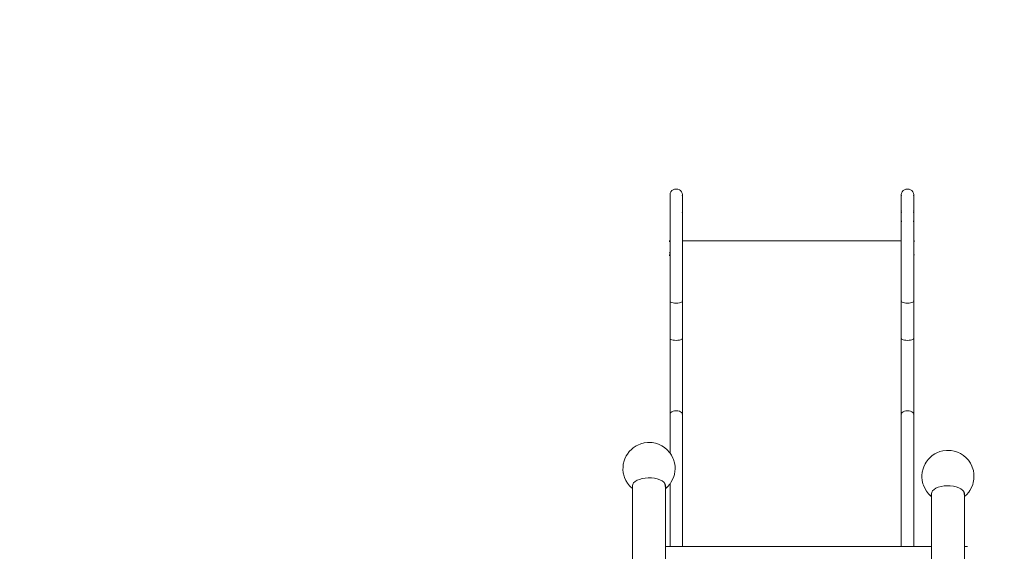
# Model space of a CAD drawing. Units: millimetres. Extents: x -29505 to 29895, y -11500 to 30500.
# Drawn here: x -13855 to -11593, y 10842 to 12064 of the extents above; entities that cross this region are included whole.
import ezdxf

# ---------------------------------------------------------------- set-up
doc = ezdxf.new("R2010")
doc.units = ezdxf.units.MM
doc.header["$MEASUREMENT"] = 0
doc.linetypes.add('ACAD_ISO03W100', pattern=[30, 12, -18])
doc.linetypes.add('Wipeout_Contour', pattern=[1000, 0, -1000])
doc.layers.add('0_Nr_pióra__7', color=7, linetype='Continuous', lineweight=13)
doc.layers.add('InterSystem-description_Nr_pióra__7', color=7, linetype='Continuous', lineweight=13)
doc.styles.add('GENERATED_STYLE_1', font='arial.ttf')
doc.dimstyles.new('GENERATED_STYLE__1', dxfattribs={"dimtxt": 300, "dimasz": 152, "dimexe": 0.18, "dimexo": 50, "dimgap": 0.09, "dimtad": 1, "dimdec": 0, "dimlfac": 0.1, "dimzin": 0, "dimdsep": 46, "dimtxsty": 'GENERATED_STYLE_1', "dimblk": 'ARROWHEAD_6', "dimblk1": 'ARROWHEAD_6', "dimblk2": 'ARROWHEAD_6', "dimcen": 0.09, "dimclrd": 7, "dimclre": 7, "dimclrt": 7, "dimadec": 1, "dimazin": 0, "dimtfac": 1, "dimtdec": 4, "dimtmove": 0, "dimatfit": 3, "dimfxl": 0, "dimtolj": 1, "dimtzin": 0, "dimarcsym": 0})
doc.dimstyles.new('GENERATED_STYLE__2', dxfattribs={"dimtxt": 300, "dimasz": 152, "dimexe": 0.18, "dimexo": 50, "dimgap": 0.09, "dimtad": 1, "dimtih": 1, "dimtoh": 1, "dimdec": 0, "dimlfac": 0.1, "dimzin": 0, "dimdsep": 46, "dimtxsty": 'GENERATED_STYLE_1', "dimblk": 'ARROWHEAD_6', "dimblk1": 'ARROWHEAD_6', "dimblk2": 'ARROWHEAD_6', "dimcen": 0.09, "dimclrd": 7, "dimclre": 7, "dimclrt": 7, "dimadec": 1, "dimazin": 0, "dimtfac": 1, "dimtdec": 4, "dimtmove": 0, "dimatfit": 3, "dimfxl": 0, "dimtolj": 1, "dimtzin": 0, "dimarcsym": 0})

# ---------------------------------------------------------------- blocks, each defined once
blk = doc.blocks.new('*D26')
at = {"layer": '0_Nr_pióra__7', "color": 7, "linetype": 'Continuous', "lineweight": 13}
for p, q in [((-26325.2, 24500), (-26325.2, 24620)), ((-26245.2, 24420), (-26405.2, 24580)), ((-23554.9, 24500), (-26475.2, 24500)), ((-26325.2, -6500), (-26325.2, 24500)), ((-26405.2, -6420), (-26245.2, -6580)), ((-7554.9, -6500), (-26475.2, -6500)), ((-26325.2, -6620), (-26325.2, -6500))]:
    blk.add_line(p, q, dxfattribs=at)
at = {"color": 254, "linetype": 'Wipeout_Contour', "lineweight": 0, "ltscale": 112093.22171}
blk.add_wipeout([(-26385.2, 8544.7), (-26385.2, 9455.3), (-26685.2, 9455.3), (-26685.2, 8544.7)], dxfattribs=at)
at = {"layer": '0_Nr_pióra__7', "color": 7, "lineweight": 13, "insert": (-26385.2, 8544.7), "char_height": 300, "attachment_point": 7, "rotation": 90, "style": 'GENERATED_STYLE_1'}
blk.add_mtext('\\A1;{\\pql;\\fArial|b0|i0|c238|p34;3100}', dxfattribs=at)
blk = doc.blocks.new('ARROWHEAD_6')
at = {"color": 0, "linetype": 'Continuous', "lineweight": 0}
for p, q in [((-0.5, -0.5), (0.5, 0.5)), ((0, 0), (-1, 0))]:
    blk.add_line(p, q, dxfattribs=at)
blk = doc.blocks.new('*D28')
at = {"layer": '0_Nr_pióra__7', "color": 7, "linetype": 'Continuous', "lineweight": 13}
for p, q in [((-23504.9, 24550), (-23504.9, 27724.2)), ((7495.1, 6550), (7495.1, 27724.2)), ((-23424.9, 27654.2), (-23584.9, 27494.2)), ((7415.1, 27494.2), (7575.1, 27654.2)), ((-23624.9, 27574.2), (-23504.9, 27574.2)), ((-23504.9, 27574.2), (7495.1, 27574.2)), ((7495.1, 27574.2), (7615.1, 27574.2))]:
    blk.add_line(p, q, dxfattribs=at)
at = {"color": 254, "linetype": 'Wipeout_Contour', "lineweight": 0, "ltscale": 115670.795314}
blk.add_wipeout([(-8460.2, 27634.2), (-7549.6, 27634.2), (-7549.6, 27934.2), (-8460.2, 27934.2)], dxfattribs=at)
at = {"layer": '0_Nr_pióra__7', "color": 7, "lineweight": 13, "insert": (-8460.2, 27634.2), "char_height": 300, "attachment_point": 7, "style": 'GENERATED_STYLE_1'}
blk.add_mtext('\\A1;{\\pql;\\fArial|b0|i0|c238|p34;3100}', dxfattribs=at)

msp = doc.modelspace()

# ---------------------------------------------------------------- linework, layer by layer
at = {"layer": '0_Nr_pióra__7', "color": 7, "linetype": 'Continuous', "lineweight": 13}
for p, q in [((-12346.5, 11674.8), (-12350.2, 11674.4)), ((-12342.8, 11674.4), (-12346.5, 11674.8)), ((-11815.2, 11674.8), (-11818.9, 11674.4)), ((-11811.5, 11674.4), (-11815.2, 11674.8)), ((-12360.3, 11665.4), (-12360.8, 11662.1)), ((-12360.8, 11662.1), (-12360.3, 11658.9)), ((-12360.8, 11555.8), (-12360.8, 11662.1)), ((-12358.8, 11668.5), (-12360.3, 11665.4)), ((-12356.6, 11671.1), (-12358.8, 11668.5)), ((-12353.6, 11673.1), (-12356.6, 11671.1)), ((-12350.2, 11674.4), (-12353.6, 11673.1)), ((-12339.3, 11673.1), (-12342.8, 11674.4)), ((-12336.4, 11671.1), (-12339.3, 11673.1)), ((-12334.1, 11668.5), (-12336.4, 11671.1)), ((-12332.6, 11665.4), (-12334.1, 11668.5)), ((-12332.2, 11662.1), (-12332.6, 11665.4)), ((-12332.2, 11662.1), (-12332.6, 11658.9)), ((-12332.2, 11622.4), (-12332.2, 11662.1)), ((-11829, 11665.4), (-11829.5, 11662.1)), ((-11829.5, 11662.1), (-11829, 11658.9)), ((-11829.5, 11622.4), (-11829.5, 11662.1)), ((-11827.6, 11668.5), (-11829, 11665.4)), ((-11825.3, 11671.1), (-11827.6, 11668.5)), ((-11822.4, 11673.1), (-11825.3, 11671.1)), ((-11818.9, 11674.4), (-11822.4, 11673.1)), ((-11808.1, 11673.1), (-11811.5, 11674.4)), ((-11805.1, 11671.1), (-11808.1, 11673.1)), ((-11802.8, 11668.5), (-11805.1, 11671.1)), ((-11801.4, 11665.4), (-11802.8, 11668.5)), ((-11800.9, 11662.1), (-11801.4, 11665.4)), ((-11800.9, 11662.1), (-11801.4, 11658.9)), ((-11800.9, 11622.4), (-11800.9, 11662.1)), ((-12332.6, 11619.8), (-12332.2, 11622.4)), ((-12332.2, 11555.8), (-12332.2, 11622.4)), ((-11829.5, 11622.4), (-11829, 11625)), ((-11829.5, 11622.4), (-11829, 11619.8)), ((-11829.5, 11622.4), (-11829, 11622.4)), ((-11829.5, 11622.4), (-11829.5, 11603.7)), ((-11801.4, 11625), (-11800.9, 11622.4)), ((-11801.4, 11619.8), (-11800.9, 11622.4)), ((-11801.4, 11622.4), (-11800.9, 11622.4)), ((-11800.9, 11603.7), (-11800.9, 11622.4)), ((-11829.3, 11600.5), (-11829.5, 11603.7)), ((-11829.5, 11603.7), (-11829.5, 11555.8)), ((-11829, 11599.8), (-11829.3, 11600.5)), ((-11801.2, 11600.5), (-11801.4, 11599.7)), ((-11800.9, 11603.7), (-11801.2, 11600.5)), ((-11800.9, 11555.8), (-11800.9, 11603.7)), ((-12362.8, 11555.8), (-12360.8, 11555.8)), ((-12362.8, 11554.4), (-12360.8, 11554.4)), ((-12360.8, 11554.4), (-12360.8, 11555.8)), ((-12360.8, 11554.4), (-12360.8, 11527.9)), ((-12332.2, 11555.8), (-12332.6, 11555.8)), ((-11829.5, 11555.8), (-12332.2, 11555.8)), ((-12332.2, 11416.6), (-12332.2, 11555.8)), ((-11829, 11555.8), (-11829.5, 11555.8)), ((-11829.5, 11416.6), (-11829.5, 11555.8)), ((-11800.9, 11555.8), (-11801.4, 11555.8)), ((-11800.9, 11554.4), (-11801.4, 11554.4)), ((-11798.9, 11555.8), (-11800.9, 11555.8)), ((-11800.9, 11555.8), (-11800.9, 11554.4)), ((-11798.9, 11554.4), (-11800.9, 11554.4)), ((-11800.9, 11523.7), (-11800.9, 11554.4)), ((-12362.8, 11527.9), (-12360.8, 11527.9)), ((-12362.8, 11523.7), (-12360.8, 11523.7)), ((-12362.8, 11521.9), (-12360.8, 11521.9)), ((-12360.8, 11523.7), (-12360.8, 11527.9)), ((-12360.8, 11521.9), (-12360.8, 11523.7)), ((-12360.8, 11416.6), (-12360.8, 11521.9)), ((-11800.9, 11523.7), (-11801.4, 11523.7)), ((-11798.9, 11523.7), (-11800.9, 11523.7)), ((-11800.9, 11416.6), (-11800.9, 11523.7)), ((-12360.8, 11416.6), (-12360.3, 11415.6)), ((-12360.8, 11416.6), (-12360.8, 11330.8)), ((-12360.3, 11415.6), (-12358.8, 11414.6)), ((-12358.8, 11414.6), (-12356.6, 11413.8)), ((-12356.6, 11413.8), (-12353.6, 11413.2)), ((-12353.6, 11413.2), (-12350.2, 11412.8)), ((-12350.2, 11412.8), (-12346.5, 11412.7)), ((-12346.5, 11412.7), (-12342.8, 11412.8)), ((-12342.8, 11412.8), (-12339.3, 11413.2)), ((-12339.3, 11413.2), (-12336.4, 11413.8)), ((-12336.4, 11413.8), (-12334.1, 11414.6)), ((-12334.1, 11414.6), (-12332.6, 11415.6)), ((-12332.6, 11417.6), (-12332.2, 11416.6)), ((-12332.6, 11415.6), (-12332.2, 11416.6)), ((-12332.6, 11416.6), (-12332.2, 11416.6)), ((-12332.2, 11416.6), (-12332.2, 11330.8)), ((-11829.5, 11416.6), (-11829, 11417.6)), ((-11829.5, 11416.6), (-11829, 11415.6)), ((-11829.5, 11416.6), (-11829.5, 11330.8)), ((-11829.5, 11416.6), (-11829, 11416.6)), ((-11829, 11415.6), (-11827.6, 11414.6)), ((-11827.6, 11414.6), (-11825.3, 11413.8)), ((-11825.3, 11413.8), (-11822.4, 11413.2)), ((-11822.4, 11413.2), (-11818.9, 11412.8)), ((-11818.9, 11412.8), (-11815.2, 11412.7)), ((-11815.2, 11412.7), (-11811.5, 11412.8)), ((-11811.5, 11412.8), (-11808.1, 11413.2)), ((-11808.1, 11413.2), (-11805.1, 11413.8)), ((-11805.1, 11413.8), (-11802.8, 11414.6)), ((-11802.8, 11414.6), (-11801.4, 11415.6)), ((-11801.4, 11417.6), (-11800.9, 11416.6)), ((-11801.4, 11415.6), (-11800.9, 11416.6)), ((-11801.4, 11416.6), (-11800.9, 11416.6)), ((-11800.9, 11416.6), (-11800.9, 11330.8)), ((-12360.8, 11330.8), (-12360.3, 11329.8)), ((-12360.8, 11330.8), (-12360.8, 11157.4)), ((-12360.3, 11329.8), (-12358.8, 11328.9)), ((-12358.8, 11328.9), (-12356.6, 11328.1)), ((-12356.6, 11328.1), (-12353.6, 11327.5)), ((-12353.6, 11327.5), (-12350.2, 11327.1)), ((-12350.2, 11327.1), (-12346.5, 11326.9)), ((-12346.5, 11326.9), (-12342.8, 11327.1)), ((-12342.8, 11327.1), (-12339.3, 11327.5)), ((-12339.3, 11327.5), (-12336.4, 11328.1)), ((-12336.4, 11328.1), (-12334.1, 11328.9)), ((-12334.1, 11328.9), (-12332.6, 11329.8)), ((-12332.6, 11331.9), (-12332.2, 11330.8)), ((-12332.6, 11329.8), (-12332.2, 11330.8)), ((-12332.6, 11330.8), (-12332.2, 11330.8)), ((-12332.2, 11157.4), (-12332.2, 11330.8)), ((-11829.5, 11330.8), (-11829, 11331.9)), ((-11829.5, 11330.8), (-11829, 11329.8)), ((-11829.5, 11330.8), (-11829, 11330.8)), ((-11829.5, 11330.8), (-11829.5, 11157.4)), ((-11829, 11329.8), (-11827.6, 11328.9)), ((-11827.6, 11328.9), (-11825.3, 11328.1)), ((-11825.3, 11328.1), (-11822.4, 11327.5)), ((-11822.4, 11327.5), (-11818.9, 11327.1)), ((-11818.9, 11327.1), (-11815.2, 11326.9)), ((-11815.2, 11326.9), (-11811.5, 11327.1)), ((-11811.5, 11327.1), (-11808.1, 11327.5)), ((-11808.1, 11327.5), (-11805.1, 11328.1)), ((-11805.1, 11328.1), (-11802.8, 11328.9)), ((-11802.8, 11328.9), (-11801.4, 11329.8)), ((-11801.4, 11331.9), (-11800.9, 11330.8)), ((-11801.4, 11329.8), (-11800.9, 11330.8)), ((-11801.4, 11330.8), (-11800.9, 11330.8)), ((-11800.9, 11157.4), (-11800.9, 11330.8)), ((-12360.3, 11159.4), (-12360.8, 11157.4)), ((-12360.8, 11157.4), (-12360.8, 11067.7)), ((-12358.8, 11161.3), (-12360.3, 11159.4)), ((-12356.6, 11162.9), (-12358.8, 11161.3)), ((-12353.6, 11164.2), (-12356.6, 11162.9)), ((-12350.2, 11164.9), (-12353.6, 11164.2)), ((-12346.5, 11165.2), (-12350.2, 11164.9)), ((-12342.8, 11164.9), (-12346.5, 11165.2)), ((-12339.3, 11164.2), (-12342.8, 11164.9)), ((-12336.4, 11162.9), (-12339.3, 11164.2)), ((-12334.1, 11161.3), (-12336.4, 11162.9)), ((-12332.6, 11159.4), (-12334.1, 11161.3)), ((-12332.2, 11157.4), (-12332.6, 11159.4)), ((-12332.2, 11157.4), (-12332.6, 11155.4)), ((-12332.6, 11157.4), (-12332.2, 11157.4)), ((-12332.2, 11157.4), (-12332.2, 10853.1)), ((-11829, 11159.4), (-11829.5, 11157.4)), ((-11829, 11155.4), (-11829.5, 11157.4)), ((-11829.5, 11157.4), (-11829, 11157.4)), ((-11829.5, 11157.4), (-11829.5, 10852.9)), ((-11827.6, 11161.3), (-11829, 11159.4)), ((-11825.3, 11162.9), (-11827.6, 11161.3)), ((-11822.4, 11164.2), (-11825.3, 11162.9)), ((-11818.9, 11164.9), (-11822.4, 11164.2)), ((-11815.2, 11165.2), (-11818.9, 11164.9)), ((-11811.5, 11164.9), (-11815.2, 11165.2)), ((-11808.1, 11164.2), (-11811.5, 11164.9)), ((-11805.1, 11162.9), (-11808.1, 11164.2)), ((-11802.8, 11161.3), (-11805.1, 11162.9)), ((-11801.4, 11159.4), (-11802.8, 11161.3)), ((-11800.9, 11157.4), (-11801.4, 11159.4)), ((-11800.9, 11157.4), (-11801.4, 11155.4)), ((-11801.4, 11157.4), (-11800.9, 11157.4)), ((-11800.9, 11157.4), (-11800.9, 10852.9)), ((-12434.9, 11086.2), (-12428, 11089.2)), ((-12428, 11089.2), (-12420.6, 11091.2)), ((-12420.6, 11091.2), (-12412.7, 11092)), ((-12412.7, 11092), (-12409.6, 11092.2)), ((-12402, 11091.9), (-12409.6, 11092.2)), ((-12394.5, 11090.5), (-12402, 11091.9)), ((-12387, 11088), (-12394.5, 11090.5)), ((-12379.9, 11084.6), (-12387, 11088)), ((-12461.6, 11061.3), (-12458.9, 11065.4)), ((-12454.5, 11071.6), (-12458.9, 11065.4)), ((-12448.9, 11077), (-12454.5, 11071.6)), ((-12448.9, 11077), (-12445.3, 11080.1)), ((-12445.3, 11080.1), (-12439, 11084.3)), ((-12434.9, 11086.2), (-12439, 11084.3)), ((-12373.2, 11080.3), (-12379.9, 11084.6)), ((-12367.2, 11075.1), (-12373.2, 11080.3)), ((-12361.9, 11069.3), (-12367.2, 11075.1)), ((-12360.8, 11067.7), (-12361.9, 11069.3)), ((-12357.5, 11063), (-12360.8, 11067.7)), ((-11758.4, 11061.9), (-11752.1, 11066.2)), ((-11748, 11068.1), (-11752.1, 11066.2)), ((-11748, 11068.1), (-11741.1, 11071.1)), ((-11741.1, 11071.1), (-11733.7, 11073)), ((-11733.7, 11073), (-11725.8, 11073.8)), ((-11725.8, 11073.8), (-11722.7, 11074.1)), ((-11715.1, 11073.8), (-11722.7, 11074.1)), ((-11707.6, 11072.3), (-11715.1, 11073.8)), ((-11700.1, 11069.9), (-11707.6, 11072.3)), ((-11693, 11066.5), (-11700.1, 11069.9)), ((-11686.3, 11062.1), (-11693, 11066.5)), ((-12468.3, 11042.3), (-12468.9, 11034.6)), ((-12466.3, 11049.7), (-12468.3, 11042.3)), ((-12466.3, 11049.7), (-12464.9, 11054.3)), ((-12461.6, 11061.3), (-12464.9, 11054.3)), ((-12354.1, 11056.2), (-12357.5, 11063)), ((-12353.1, 11053.2), (-12354.1, 11056.2)), ((-12353.1, 11053.2), (-12350.7, 11045.7)), ((-12350.7, 11045.7), (-12349.4, 11038.1)), ((-11774.7, 11043.1), (-11778, 11036.1)), ((-11774.7, 11043.1), (-11772, 11047.2)), ((-11767.6, 11053.4), (-11772, 11047.2)), ((-11762, 11058.8), (-11767.6, 11053.4)), ((-11762, 11058.8), (-11758.4, 11061.9)), ((-11680.3, 11057), (-11686.3, 11062.1)), ((-11675, 11051.2), (-11680.3, 11057)), ((-11670.6, 11044.8), (-11675, 11051.2)), ((-11667.3, 11038.1), (-11670.6, 11044.8)), ((-12469, 11030.3), (-12468.9, 11034.6)), ((-12469, 11030.3), (-12468.3, 11022.7)), ((-12468.3, 11022.7), (-12466.5, 11015.1)), ((-12349.5, 11026.2), (-12350.8, 11018.6)), ((-12349.4, 11030.6), (-12349.5, 11026.2)), ((-12349.4, 11038.1), (-12349.4, 11030.6)), ((-11781.4, 11024.2), (-11782, 11016.5)), ((-11779.4, 11031.5), (-11781.4, 11024.2)), ((-11779.4, 11031.5), (-11778, 11036.1)), ((-11666.2, 11035.1), (-11667.3, 11038.1)), ((-11666.2, 11035.1), (-11663.8, 11027.6)), ((-11663.8, 11027.6), (-11662.5, 11020)), ((-11662.5, 11020), (-11662.5, 11012.5)), ((-12465.3, 11011.9), (-12466.5, 11015.1)), ((-12465.3, 11011.9), (-12462.5, 11005)), ((-12462.5, 11005), (-12458.6, 10998.5)), ((-12453.8, 10992.4), (-12458.6, 10998.5)), ((-12447.2, 10992.5), (-12446.5, 10996)), ((-12446.5, 10996), (-12444.4, 10999.3)), ((-12444.4, 10999.3), (-12441.1, 11002.4)), ((-12441.1, 11002.4), (-12436.6, 11005.2)), ((-12436.6, 11005.2), (-12431.2, 11007.4)), ((-12431.2, 11007.4), (-12424.9, 11009.2)), ((-12424.9, 11009.2), (-12418.1, 11010.3)), ((-12418.1, 11010.3), (-12410.9, 11010.8)), ((-12410.9, 11010.8), (-12403.7, 11010.7)), ((-12403.7, 11010.7), (-12396.7, 11009.8)), ((-12396.7, 11009.8), (-12390.1, 11008.4)), ((-12390.1, 11008.4), (-12384.2, 11006.4)), ((-12384.2, 11006.4), (-12379.2, 11003.8)), ((-12379.2, 11003.8), (-12375.3, 11000.9)), ((-12372.6, 10997.7), (-12375.3, 11000.9)), ((-12371.4, 10987.9), (-12372.6, 10997.7)), ((-12371.2, 10994.3), (-12372.6, 10997.7)), ((-12366.4, 10990.3), (-12361.4, 10996.1)), ((-12361.4, 10996.1), (-12360.8, 10997)), ((-12360.8, 10997), (-12358.7, 11000.2)), ((-12360.8, 10997), (-12360.8, 10853.1)), ((-12358.7, 11000.2), (-12354.8, 11006.8)), ((-12354.8, 11006.8), (-12352.2, 11014.1)), ((-12352.2, 11014.1), (-12350.8, 11018.6)), ((-11782.1, 11012.1), (-11782, 11016.5)), ((-11782.1, 11012.1), (-11781.4, 11004.6)), ((-11781.4, 11004.6), (-11779.6, 10997)), ((-11778.4, 10993.8), (-11779.6, 10997)), ((-11665.3, 10995.9), (-11663.9, 11000.4)), ((-11662.6, 11008), (-11663.9, 11000.4)), ((-11662.5, 11012.5), (-11662.6, 11008)), ((-12453.8, 10992.4), (-12451.6, 10990.1)), ((-12451.6, 10990.1), (-12448.1, 10986.9)), ((-12447.5, 10989.1), (-12448.1, 10989.7)), ((-12447, 10986), (-12448.1, 10986.9)), ((-12447.2, 10992.5), (-12446.8, 10987.9)), ((-12447.1, 10984.4), (-12447, 10986)), ((-12447.1, 10539.9), (-12447.1, 10984.4)), ((-12447, 10986), (-12446.8, 10987.9)), ((-12446.8, 10985.9), (-12447, 10986)), ((-12371.3, 10986.1), (-12371.4, 10987.9)), ((-12371.4, 10987.5), (-12371.3, 10986.1)), ((-12371.4, 10985.9), (-12371.3, 10986.1)), ((-12371.1, 10984.4), (-12371.3, 10986.1)), ((-12371.1, 10986.2), (-12371.2, 10994.3)), ((-12371.1, 10986.2), (-12370, 10987.1)), ((-12371.1, 10984.4), (-12371.1, 10986.2)), ((-12371.1, 10984.4), (-12371.1, 10853.1)), ((-12370.6, 10989.2), (-12369.8, 10989.9)), ((-12370, 10987.1), (-12366.4, 10990.3)), ((-11778.4, 10993.8), (-11775.6, 10986.9)), ((-11775.6, 10986.9), (-11771.7, 10980.3)), ((-11766.9, 10974.2), (-11771.7, 10980.3)), ((-11766.9, 10974.2), (-11764.7, 10971.9)), ((-11760.3, 10974.4), (-11759.6, 10977.8)), ((-11760.3, 10974.4), (-11759.9, 10969.7)), ((-11759.6, 10977.8), (-11757.5, 10981.2)), ((-11757.5, 10981.2), (-11754.2, 10984.3)), ((-11754.2, 10984.3), (-11749.7, 10987)), ((-11749.7, 10987), (-11744.3, 10989.3)), ((-11744.3, 10989.3), (-11738, 10991)), ((-11738, 10991), (-11731.2, 10992.2)), ((-11731.2, 10992.2), (-11724, 10992.7)), ((-11724, 10992.7), (-11716.8, 10992.5)), ((-11716.8, 10992.5), (-11709.8, 10991.7)), ((-11709.8, 10991.7), (-11703.2, 10990.2)), ((-11703.2, 10990.2), (-11697.3, 10988.2)), ((-11697.3, 10988.2), (-11692.3, 10985.7)), ((-11692.3, 10985.7), (-11688.4, 10982.8)), ((-11685.7, 10979.5), (-11688.4, 10982.8)), ((-11684.3, 10976.1), (-11685.7, 10979.5)), ((-11684.5, 10969.7), (-11685.7, 10979.5)), ((-11684.2, 10968.1), (-11684.3, 10976.1)), ((-11679.5, 10972.1), (-11674.5, 10977.9)), ((-11674.5, 10977.9), (-11671.8, 10982)), ((-11671.8, 10982), (-11667.9, 10988.7)), ((-11667.9, 10988.7), (-11665.3, 10995.9)), ((-11764.7, 10971.9), (-11761.2, 10968.7)), ((-11760.6, 10970.9), (-11761.2, 10971.5)), ((-11760.1, 10967.8), (-11761.2, 10968.7)), ((-11760.2, 10966.3), (-11760.1, 10967.8)), ((-11760.2, 10852.9), (-11760.2, 10966.3)), ((-11760.1, 10967.8), (-11759.9, 10969.7)), ((-11759.9, 10967.7), (-11760.1, 10967.8)), ((-11684.4, 10967.9), (-11684.5, 10969.7)), ((-11684.5, 10969.3), (-11684.4, 10967.9)), ((-11684.5, 10967.8), (-11684.4, 10967.9)), ((-11684.2, 10966.3), (-11684.4, 10967.9)), ((-11684.2, 10968.1), (-11683.1, 10968.9)), ((-11684.2, 10966.3), (-11684.2, 10968.1)), ((-11684.2, 10966.3), (-11684.2, 10852.8)), ((-11683.1, 10968.9), (-11679.5, 10972.1)), ((-12371.4, 10853.1), (-12371.1, 10853.1)), ((-12371.1, 10853.1), (-12360.8, 10853.1)), ((-12371.1, 10853.1), (-12371.1, 10782.6)), ((-12360.8, 10853.1), (-12332.2, 10853.1)), ((-12332.2, 10853.1), (-11829.5, 10852.9)), ((-11829.5, 10852.9), (-11829.5, 10852.9)), ((-11829.5, 10852.9), (-11800.9, 10852.9)), ((-11800.9, 10852.9), (-11800.9, 10852.8)), ((-11800.9, 10852.9), (-11760.2, 10852.9)), ((-11760.2, 10852.9), (-11759.9, 10852.9)), ((-11760.2, 10780.1), (-11760.2, 10852.9)), ((-11684.2, 10852.8), (-11684.5, 10852.8)), ((-11677, 10852.8), (-11684.2, 10852.8)), ((-11684.2, 10852.8), (-11684.2, 10783.1))]:
    msp.add_line(p, q, dxfattribs=at)
at = {"layer": 'InterSystem-description_Nr_pióra__7', "color": 7, "linetype": 'ACAD_ISO03W100', "lineweight": 13, "flags": 128}
msp.add_lwpolyline([(-16004.9, 10529.3, -0.238395), (-15394.3, 11737.2), (-15394.3, 12971.4, -0.414214), (-14394.3, 13971.4), (-13862.9, 13971.4, -0.358786), (-12881.5, 13163.1), (-11688.4, 13163.1, -0.414214), (-10188.4, 11663.1), (-10188.4, 9793.8, -0.239104), (-10802.2, 8583.5), (-10802.2, 7398.1, -0.414214), (-11802.2, 6398.1), (-12333.6, 6398.1, -0.291488), (-13239.9, 6975.6), (-14504.9, 6975.6, -0.414214), (-16004.9, 8475.6)], format="xyb", close=True, dxfattribs=at)

# ---------------------------------------------------------------- next in the draw order: dimensions: what is measured, and where the dimension line sits
at = {"color": 7, "linetype": 'Continuous', "lineweight": 13}
dim = msp.add_linear_dim(base=(-26325.2, 24500), p1=(-7504.9, -6500), p2=(-23504.9, 24500), angle=90, dimstyle='GENERATED_STYLE__1', dxfattribs=at)
dim.commit()
dim.dimension.update_dxf_attribs({"geometry": '*D26', "text_midpoint": (-26535.2, 9002.1), "dimtype": 160, "text_rotation": 90})

# ---------------------------------------------------------------- next in the draw order: dimensions: what is measured, and where the dimension line sits
dim = msp.add_linear_dim(base=(7495.1, 27574.2), p1=(-23504.9, 24500), p2=(7495.1, 6500), dimstyle='GENERATED_STYLE__2', dxfattribs=at)
dim.commit()
dim.dimension.update_dxf_attribs({"geometry": '*D28', "text_midpoint": (-8002.8, 27784.2), "dimtype": 160})

doc.saveas('drawing.dxf')
